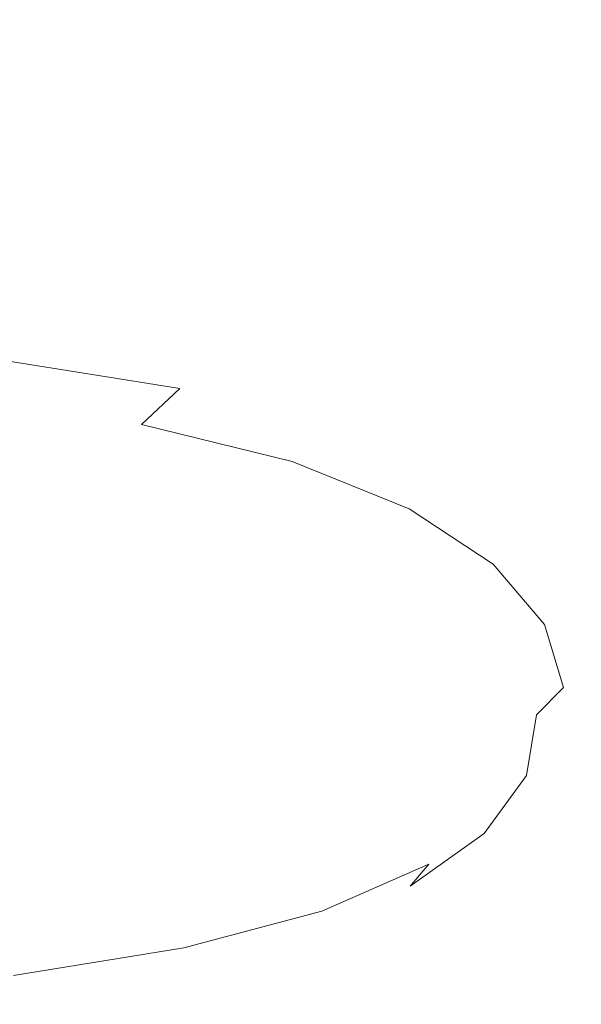
# Model space of a CAD drawing. Extents: x -65 to 65, y -67 to 0.
# Drawn here: x 22 to 24, y -66 to -63 of the extents above; entities that cross this region are included whole.
import ezdxf

# ---------------------------------------------------------------- set-up
doc = ezdxf.new("R2010")
doc.units = 0
doc.header["$LTSCALE"] = 500
doc.header["$MEASUREMENT"] = 0
doc.layers.add('FERRO_CHROM', color=7, linetype='Continuous')

msp = doc.modelspace()

# ---------------------------------------------------------------- linework, layer by layer
at = {"layer": 'FERRO_CHROM', "lineweight": 0}
for points, invisible_edges in [([(22.6093, -62.8497, -84.067), (22.533, -62.5238, -83.3182), (22.9946, -62.283, -79.1836), (23.0908, -62.6054, -79.7587)], 15), ([(23.4656, -62.3074, -74.8129), (23.5324, -62.6408, -75.036), (23.1485, -62.9319, -80.1034), (23.0908, -62.6054, -79.7587)], 15), ([(23.8071, -62.3121, -69.4686), (23.8432, -62.6606, -69.5191), (23.5657, -62.9762, -75.1472), (23.5324, -62.6408, -75.036)], 15), ([(24.01, -62.3228, -63.5548), (24.0224, -62.6824, -63.5539), (23.8553, -63.005, -69.5354), (23.8432, -62.6606, -69.5191)], 15), ([(23.5768, -62.8781, -39.6254), (23.5768, -62.5539, -39.6256), (23.187, -62.3404, -34.4767), (23.187, -62.6726, -34.4765)], 15), ([(24.0781, -62.3511, -57.4056), (24.0781, -62.7121, -57.405), (24.0224, -63.0289, -63.5532), (24.0224, -62.6824, -63.5539)], 15), ([(22.0674, -62.709, -26.1135), (22.6857, -62.8246, -29.9936), (22.6857, -62.5128, -29.9937), (22.0674, -62.393, -26.1135)], 15), ([(24.0781, -63.0504, -57.4044), (24.0781, -62.7121, -57.405), (24.0224, -62.3987, -51.2567), (24.0224, -62.7501, -51.2562)], 15), ([(24.0224, -63.0779, -51.2558), (24.0224, -62.7501, -51.2562), (23.8553, -62.4642, -45.2745), (23.8553, -62.8034, -45.2742)], 15), ([(22.6857, -62.8246, -29.9936), (23.187, -62.9787, -34.4763), (23.187, -62.6726, -34.4765), (22.6857, -62.5128, -29.9937)], 15), ([(22.0127, -63.0478, -87.8021), (21.9581, -62.7158, -86.9096), (22.533, -62.5238, -83.3182), (22.6093, -62.8497, -84.067)], 13), ([(23.8553, -63.1182, -45.2739), (23.8553, -62.8034, -45.2742), (23.5768, -62.5539, -39.6256), (23.5768, -62.8781, -39.6254)], 15), ([(22.6093, -62.8497, -84.067), (23.0908, -62.6054, -79.7587), (23.1485, -62.9319, -80.1034), (22.6552, -63.1728, -84.5159)], 15), ([(21.326, -62.6264, -22.7723), (21.326, -62.918, -22.7722), (22.0674, -62.9978, -26.1134), (22.0674, -62.709, -26.1135)], 15), ([(23.5324, -62.6408, -75.036), (23.5657, -62.9762, -75.1472), (23.1774, -63.2567, -80.2754), (23.1485, -62.9319, -80.1034)], 15), ([(23.5768, -63.1769, -39.6252), (23.5768, -62.8781, -39.6254), (23.187, -62.6726, -34.4765), (23.187, -62.9787, -34.4763)], 15), ([(23.8432, -62.6606, -69.5191), (23.8553, -63.005, -69.5354), (23.5768, -63.3063, -75.1837), (23.5657, -62.9762, -75.1472)], 15), ([(24.0224, -62.6824, -63.5539), (24.0224, -63.0289, -63.5532), (23.8553, -63.3368, -69.5347), (23.8553, -63.005, -69.5354)], 15), ([(22.0674, -62.709, -26.1135), (22.0674, -62.9978, -26.1134), (22.6857, -63.1096, -29.9935), (22.6857, -62.8246, -29.9936)], 15), ([(24.0781, -63.0504, -57.4044), (24.0224, -63.3535, -63.5525), (24.0224, -63.0289, -63.5532), (24.0781, -62.7121, -57.405)], 15), ([(24.0781, -63.366, -57.4039), (24.0781, -63.0504, -57.4044), (24.0224, -62.7501, -51.2562), (24.0224, -63.0779, -51.2558)], 15), ([(22.6857, -62.8246, -29.9936), (22.6857, -63.1096, -29.9935), (23.187, -63.2587, -34.4762), (23.187, -62.9787, -34.4763)], 15), ([(24.0224, -63.3822, -51.2554), (24.0224, -63.0779, -51.2558), (23.8553, -62.8034, -45.2742), (23.8553, -63.1182, -45.2739)], 15), ([(22.0127, -63.0478, -87.8021), (22.6093, -62.8497, -84.067), (22.6552, -63.1728, -84.5159), (22.0455, -63.3698, -88.3374)], 15), ([(23.8553, -63.4085, -45.2736), (23.8553, -63.1182, -45.2739), (23.5768, -62.8781, -39.6254), (23.5768, -63.1769, -39.6252)], 15), ([(21.326, -62.918, -22.7722), (21.326, -63.1819, -22.7722), (22.0674, -63.2594, -26.1134), (22.0674, -62.9978, -26.1134)], 15), ([(22.6552, -63.1728, -84.5159), (23.1485, -62.9319, -80.1034), (23.1774, -63.2567, -80.2754), (22.6781, -63.4894, -84.74)], 15), ([(22.0674, -62.9978, -26.1134), (22.0674, -63.2594, -26.1134), (22.6857, -63.3678, -29.9935), (22.6857, -63.1096, -29.9935)], 15), ([(23.5657, -62.9762, -75.1472), (23.5768, -63.3063, -75.1837), (23.187, -63.574, -80.3322), (23.1774, -63.2567, -80.2754)], 15), ([(23.5768, -63.1769, -39.6252), (23.187, -62.9787, -34.4763), (23.187, -63.2587, -34.4762), (23.5768, -63.4504, -39.625)], 15), ([(23.8553, -63.005, -69.5354), (23.8553, -63.3368, -69.5347), (23.5768, -63.6238, -75.1829), (23.5768, -63.3063, -75.1837)], 15), ([(24.0224, -63.3535, -63.5525), (23.8553, -63.6476, -69.534), (23.8553, -63.3368, -69.5347), (24.0224, -63.0289, -63.5532)], 15), ([(24.0781, -63.366, -57.4039), (24.0224, -63.6563, -63.5519), (24.0224, -63.3535, -63.5525), (24.0781, -63.0504, -57.4044)], 15), ([(22.6857, -63.1096, -29.9935), (22.6857, -63.3678, -29.9935), (23.187, -63.5125, -34.4761), (23.187, -63.2587, -34.4762)], 15), ([(24.0781, -63.6589, -57.4034), (24.0781, -63.366, -57.4039), (24.0224, -63.0779, -51.2558), (24.0224, -63.3822, -51.2554)], 15), ([(24.0224, -63.6629, -51.255), (24.0224, -63.3822, -51.2554), (23.8553, -63.1182, -45.2739), (23.8553, -63.4085, -45.2736)], 15), ([(21.326, -63.1819, -22.7722), (21.326, -63.418, -22.7722), (22.0674, -63.4935, -26.1133), (22.0674, -63.2594, -26.1134)], 15), ([(22.0455, -63.3698, -88.3374), (22.6552, -63.1728, -84.5159), (22.6781, -63.4894, -84.74), (22.0619, -63.6799, -88.6048)], 15), ([(23.8553, -63.4085, -45.2736), (23.5768, -63.1769, -39.6252), (23.5768, -63.4504, -39.625), (23.8553, -63.6743, -45.2733)], 15), ([(22.0674, -63.2594, -26.1134), (22.0674, -63.4935, -26.1133), (22.6857, -63.5991, -29.9934), (22.6857, -63.3678, -29.9935)], 15), ([(22.6781, -63.4894, -84.74), (23.1774, -63.2567, -80.2754), (23.187, -63.574, -80.3322), (22.6857, -63.7955, -84.8142)], 15), ([(23.5768, -63.4504, -39.625), (23.187, -63.2587, -34.4762), (23.187, -63.5125, -34.4761), (23.5768, -63.6984, -39.6248)], 15), ([(23.5768, -63.3063, -75.1837), (23.5768, -63.6238, -75.1829), (23.187, -63.878, -80.3314), (23.187, -63.574, -80.3322)], 15), ([(23.8553, -63.6476, -69.534), (23.5768, -63.9213, -75.1822), (23.5768, -63.6238, -75.1829), (23.8553, -63.3368, -69.5347)], 15), ([(24.0224, -63.6563, -63.5519), (23.8553, -63.9378, -69.5333), (23.8553, -63.6476, -69.534), (24.0224, -63.3535, -63.5525)], 15), ([(22.6857, -63.3678, -29.9935), (22.6857, -63.5991, -29.9934), (23.187, -63.74, -34.476), (23.187, -63.5125, -34.4761)], 15), ([(24.0781, -63.6589, -57.4034), (24.0224, -63.9377, -63.5513), (24.0224, -63.6563, -63.5519), (24.0781, -63.366, -57.4039)], 15), ([(24.0781, -63.9294, -57.403), (24.0781, -63.6589, -57.4034), (24.0224, -63.3822, -51.2554), (24.0224, -63.6629, -51.255)], 15), ([(21.326, -63.418, -22.7722), (21.326, -63.6263, -22.7722), (22.0674, -63.7001, -26.1133), (22.0674, -63.4935, -26.1133)], 15), ([(24.0224, -63.6629, -51.255), (23.8553, -63.4085, -45.2736), (23.8553, -63.6743, -45.2733), (24.0224, -63.9201, -51.2547)], 15), ([(23.8553, -63.6743, -45.2733), (23.5768, -63.4504, -39.625), (23.5768, -63.6984, -39.6248), (23.8553, -63.9156, -45.2731)], 15), ([(22.0619, -63.6799, -88.6048), (22.6781, -63.4894, -84.74), (22.6857, -63.7955, -84.8142), (22.0673, -63.9761, -88.6935)], 15), ([(22.0674, -63.4935, -26.1133), (22.0674, -63.7001, -26.1133), (22.6857, -63.8034, -29.9933), (22.6857, -63.5991, -29.9934)], 15), ([(23.5768, -63.6984, -39.6248), (23.187, -63.5125, -34.4761), (23.187, -63.74, -34.476), (23.5768, -63.9211, -39.6246)], 15), ([(22.6857, -63.7955, -84.8142), (23.187, -63.574, -80.3322), (23.187, -63.878, -80.3314), (22.6857, -64.0872, -84.8135)], 15), ([(22.6857, -63.5991, -29.9934), (22.6857, -63.8034, -29.9933), (23.187, -63.9411, -34.4759), (23.187, -63.74, -34.476)], 15), ([(21.326, -63.8066, -22.7721), (22.0674, -63.8791, -26.1132), (22.0674, -63.7001, -26.1133), (21.326, -63.6263, -22.7722)], 15), ([(23.5768, -63.9213, -75.1822), (23.187, -64.1628, -80.3307), (23.187, -63.878, -80.3314), (23.5768, -63.6238, -75.1829)], 15), ([(23.8553, -63.9378, -69.5333), (23.5768, -64.199, -75.1815), (23.5768, -63.9213, -75.1822), (23.8553, -63.6476, -69.534)], 15), ([(24.0224, -63.9377, -63.5513), (23.8553, -64.2074, -69.5327), (23.8553, -63.9378, -69.5333), (24.0224, -63.6563, -63.5519)], 15), ([(24.0224, -63.9201, -51.2547), (23.8553, -63.6743, -45.2733), (23.8553, -63.9156, -45.2731), (24.0224, -64.154, -51.2544)], 15), ([(24.0781, -63.9294, -57.403), (24.0224, -64.1975, -63.5508), (24.0224, -63.9377, -63.5513), (24.0781, -63.6589, -57.4034)], 15), ([(24.0781, -63.9294, -57.403), (24.0224, -63.6629, -51.255), (24.0224, -63.9201, -51.2547), (24.0781, -64.1775, -57.4025)], 15), ([(22.0674, -63.8791, -26.1132), (22.6857, -63.9806, -29.9933), (22.6857, -63.8034, -29.9933), (22.0674, -63.7001, -26.1133)], 15), ([(23.8553, -63.9156, -45.2731), (23.5768, -63.6984, -39.6248), (23.5768, -63.9211, -39.6246), (23.8553, -64.1325, -45.2729)], 15), ([(23.5768, -63.9211, -39.6246), (23.187, -63.74, -34.476), (23.187, -63.9411, -34.4759), (23.5768, -64.1182, -39.6245)], 15), ([(21.2634, -63.9611, -22.8059), (22.0124, -64.0326, -26.1469), (22.0674, -63.8791, -26.1132), (21.326, -63.8066, -22.7721)], 15), ([(22.0673, -63.9761, -88.6935), (22.6857, -63.7955, -84.8142), (22.6857, -64.0872, -84.8135), (22.0673, -64.2566, -88.6928)], 15), ([(22.6857, -63.9806, -29.9933), (23.187, -64.1158, -34.4758), (23.187, -63.9411, -34.4759), (22.6857, -63.8034, -29.9933)], 15), ([(22.0124, -64.0326, -26.1469), (22.6403, -64.1327, -30.0269), (22.6857, -63.9806, -29.9933), (22.0674, -63.8791, -26.1132)], 15), ([(22.6857, -64.3604, -84.8128), (22.6857, -64.0872, -84.8135), (23.187, -63.878, -80.3314), (23.187, -64.1628, -80.3307)], 15), ([(23.5768, -64.199, -75.1815), (23.187, -64.4287, -80.33), (23.187, -64.1628, -80.3307), (23.5768, -63.9213, -75.1822)], 15), ([(23.8553, -64.1325, -45.2729), (23.5768, -63.9211, -39.6246), (23.5768, -64.1182, -39.6245), (23.8553, -64.3249, -45.2727)], 15), ([(24.0224, -64.154, -51.2544), (23.8553, -63.9156, -45.2731), (23.8553, -64.1325, -45.2729), (24.0224, -64.3644, -51.2541)], 15), ([(24.0781, -64.1775, -57.4025), (24.0224, -63.9201, -51.2547), (24.0224, -64.154, -51.2544), (24.0781, -64.4033, -57.4022)], 15), ([(23.5768, -64.2898, -39.6244), (23.5768, -64.1182, -39.6245), (23.187, -63.9411, -34.4759), (23.187, -64.1158, -34.4758)], 15), ([(23.8553, -64.2074, -69.5327), (23.5768, -64.4571, -75.1809), (23.5768, -64.199, -75.1815), (23.8553, -63.9378, -69.5333)], 15), ([(24.0224, -64.1975, -63.5508), (23.8553, -64.4566, -69.5322), (23.8553, -64.2074, -69.5327), (24.0224, -63.9377, -63.5513)], 15), ([(24.0781, -63.9294, -57.403), (24.0781, -64.1775, -57.4025), (24.0224, -64.4361, -63.5504), (24.0224, -64.1975, -63.5508)], 15), ([(22.6403, -64.1327, -30.0269), (23.151, -64.2662, -34.5094), (23.187, -64.1158, -34.4758), (22.6857, -63.9806, -29.9933)], 15), ([(21.8474, -64.1628, -26.2478), (22.504, -64.262, -30.1277), (22.6403, -64.1327, -30.0269), (22.0124, -64.0326, -26.1469)], 9), ([(22.0673, -64.5193, -88.6923), (22.0673, -64.2566, -88.6928), (22.6857, -64.0872, -84.8135), (22.6857, -64.3604, -84.8128)], 15), ([(22.504, -64.262, -30.1277), (23.0431, -64.3941, -34.6102), (23.151, -64.2662, -34.5094), (22.6403, -64.1327, -30.0269)], 15), ([(23.5482, -64.4378, -39.658), (23.5768, -64.2898, -39.6244), (23.187, -64.1158, -34.4758), (23.151, -64.2662, -34.5094)], 15), ([(23.8553, -64.4928, -45.2726), (23.8553, -64.3249, -45.2727), (23.5768, -64.1182, -39.6245), (23.5768, -64.2898, -39.6244)], 15), ([(24.0224, -64.3644, -51.2541), (23.8553, -64.1325, -45.2729), (23.8553, -64.3249, -45.2727), (24.0224, -64.5515, -51.2539)], 15), ([(21.5176, -64.2718, -26.4498), (22.2314, -64.3704, -30.3293), (22.504, -64.262, -30.1277), (21.8474, -64.1628, -26.2478)], 15), ([(22.6857, -64.6156, -84.8122), (22.6857, -64.3604, -84.8128), (23.187, -64.1628, -80.3307), (23.187, -64.4287, -80.33)], 15), ([(24.0781, -64.4033, -57.4022), (24.0224, -64.154, -51.2544), (24.0224, -64.3644, -51.2541), (24.0781, -64.6069, -57.4019)], 15), ([(23.5768, -64.4571, -75.1809), (23.187, -64.6759, -80.3294), (23.187, -64.4287, -80.33), (23.5768, -64.199, -75.1815)], 15), ([(24.0224, -64.1975, -63.5508), (24.0224, -64.4361, -63.5504), (23.8553, -64.6856, -69.5316), (23.8553, -64.4566, -69.5322)], 15), ([(24.0781, -64.1775, -57.4025), (24.0781, -64.4033, -57.4022), (24.0224, -64.6536, -63.55), (24.0224, -64.4361, -63.5504)], 15), ([(23.8553, -64.4566, -69.5322), (23.5768, -64.6959, -75.1803), (23.5768, -64.4571, -75.1809), (23.8553, -64.2074, -69.5327)], 15), ([(21.5176, -64.2718, -26.4498), (20.9678, -64.3618, -26.7864), (21.777, -64.4602, -30.6655), (22.2314, -64.3704, -30.3293)], 15), ([(22.2314, -64.3704, -30.3293), (22.8272, -64.5017, -34.8119), (23.0431, -64.3941, -34.6102), (22.504, -64.262, -30.1277)], 11), ([(23.4623, -64.564, -39.7588), (23.5482, -64.4378, -39.658), (23.151, -64.2662, -34.5094), (23.0431, -64.3941, -34.6102)], 15), ([(23.8322, -64.6379, -45.3046), (23.8553, -64.4928, -45.2726), (23.5768, -64.2898, -39.6244), (23.5482, -64.4378, -39.658)], 15), ([(24.0224, -64.7153, -51.2538), (24.0224, -64.5515, -51.2539), (23.8553, -64.3249, -45.2727), (23.8553, -64.4928, -45.2726)], 15), ([(22.2314, -64.3704, -30.3293), (21.777, -64.4602, -30.6655), (22.4673, -64.5909, -35.148), (22.8272, -64.5017, -34.8119)], 15), ([(22.0673, -64.7647, -88.6917), (22.0673, -64.5193, -88.6923), (22.6857, -64.3604, -84.8128), (22.6857, -64.6156, -84.8122)], 15), ([(24.0781, -64.6069, -57.4019), (24.0224, -64.3644, -51.2541), (24.0224, -64.5515, -51.2539), (24.0781, -64.7883, -57.4017)], 15), ([(23.2905, -64.6705, -39.9604), (23.4623, -64.564, -39.7588), (23.0431, -64.3941, -34.6102), (22.8272, -64.5017, -34.8119)], 13), ([(24.0781, -64.4033, -57.4022), (24.0781, -64.6069, -57.4019), (24.0224, -64.85, -63.5497), (24.0224, -64.6536, -63.55)], 15), ([(22.6857, -64.853, -84.8117), (22.6857, -64.6156, -84.8122), (23.187, -64.4287, -80.33), (23.187, -64.6759, -80.3294)], 15), ([(23.763, -64.762, -45.4007), (23.8322, -64.6379, -45.3046), (23.5482, -64.4378, -39.658), (23.4623, -64.564, -39.7588)], 15), ([(24.0224, -64.4361, -63.5504), (24.0224, -64.6536, -63.55), (23.8553, -64.8947, -69.5312), (23.8553, -64.6856, -69.5316)], 15), ([(21.777, -64.4602, -30.6655), (21.0955, -64.5333, -31.1697), (21.9276, -64.6638, -35.6522), (22.4673, -64.5909, -35.148)], 15), ([(23.5768, -64.6959, -75.1803), (23.187, -64.9049, -80.3288), (23.187, -64.6759, -80.3294), (23.5768, -64.4571, -75.1809)], 15), ([(23.8553, -64.4566, -69.5322), (23.8553, -64.6856, -69.5316), (23.5768, -64.9156, -75.1798), (23.5768, -64.6959, -75.1803)], 15), ([(23.2905, -64.6705, -39.9604), (22.8272, -64.5017, -34.8119), (22.4673, -64.5909, -35.148), (23.0042, -64.7591, -40.2965)], 15), ([(24.0034, -64.8571, -51.2811), (24.0224, -64.7153, -51.2538), (23.8553, -64.4928, -45.2726), (23.8322, -64.6379, -45.3046)], 15), ([(24.0781, -64.9477, -57.4015), (24.0781, -64.7883, -57.4017), (24.0224, -64.5515, -51.2539), (24.0224, -64.7153, -51.2538)], 15), ([(23.0042, -64.7591, -40.2965), (22.4673, -64.5909, -35.148), (21.9276, -64.6638, -35.6522), (22.5748, -64.8316, -40.8007)], 15), ([(23.6246, -64.8667, -45.5931), (23.763, -64.762, -45.4007), (23.4623, -64.564, -39.7588), (23.2905, -64.6705, -39.9604)], 13), ([(22.0673, -64.9932, -88.6913), (22.0673, -64.7647, -88.6917), (22.6857, -64.6156, -84.8122), (22.6857, -64.853, -84.8117)], 15), ([(24.0781, -64.6069, -57.4019), (24.0781, -64.7883, -57.4017), (24.0224, -65.0256, -63.5494), (24.0224, -64.85, -63.5497)], 15), ([(23.9465, -64.9784, -51.3634), (24.0034, -64.8571, -51.2811), (23.8322, -64.6379, -45.3046), (23.763, -64.762, -45.4007)], 15), ([(24.0224, -64.6536, -63.55), (24.0224, -64.85, -63.5497), (23.8553, -65.0839, -69.5309), (23.8553, -64.8947, -69.5312)], 15), ([(22.5748, -64.8316, -40.8007), (21.9276, -64.6638, -35.6522), (21.172, -64.7224, -36.3581), (21.9736, -64.8901, -41.5066)], 15), ([(22.6857, -65.073, -84.8111), (22.6857, -64.853, -84.8117), (23.187, -64.6759, -80.3294), (23.187, -64.9049, -80.3288)], 15), ([(23.6246, -64.8667, -45.5931), (23.2905, -64.6705, -39.9604), (23.0042, -64.7591, -40.2965), (23.394, -64.9538, -45.9139)], 15), ([(23.5768, -64.6959, -75.1803), (23.5768, -64.9156, -75.1798), (23.187, -65.1158, -80.3283), (23.187, -64.9049, -80.3288)], 15), ([(23.8553, -64.6856, -69.5316), (23.8553, -64.8947, -69.5312), (23.5768, -65.1165, -75.1794), (23.5768, -64.9156, -75.1798)], 15), ([(24.062, -65.0858, -57.4196), (24.0781, -64.9477, -57.4015), (24.0224, -64.7153, -51.2538), (24.0034, -64.8571, -51.2811)], 15), ([(23.394, -64.9538, -45.9139), (23.0042, -64.7591, -40.2965), (22.5748, -64.8316, -40.8007), (23.048, -65.0251, -46.4007)], 15), ([(23.8326, -65.0803, -51.5282), (23.9465, -64.9784, -51.3634), (23.763, -64.762, -45.4007), (23.6246, -64.8667, -45.5931)], 13), ([(24.0781, -64.9477, -57.4015), (24.0224, -65.1804, -63.5492), (24.0224, -65.0256, -63.5494), (24.0781, -64.7883, -57.4017)], 15), ([(23.048, -65.0251, -46.4007), (22.5748, -64.8316, -40.8007), (21.9736, -64.8901, -41.5066), (22.5637, -65.0827, -47.0911)], 15), ([(22.0673, -65.205, -88.6908), (22.0673, -64.9932, -88.6913), (22.6857, -64.853, -84.8117), (22.6857, -65.073, -84.8111)], 15), ([(23.8326, -65.0803, -51.5282), (23.6246, -64.8667, -45.5931), (23.394, -64.9538, -45.9139), (23.6427, -65.1643, -51.8028)], 15), ([(24.0224, -64.85, -63.5497), (24.0224, -65.0256, -63.5494), (23.8553, -65.2536, -69.5305), (23.8553, -65.0839, -69.5309)], 15), ([(24.0138, -65.2033, -57.4742), (24.062, -65.0858, -57.4196), (24.0034, -64.8571, -51.2811), (23.9465, -64.9784, -51.3634)], 15), ([(22.5637, -65.0827, -47.0911), (21.9736, -64.8901, -41.5066), (21.172, -64.9364, -42.4478), (21.918, -65.1286, -48.023)], 15), ([(22.6857, -65.073, -84.8111), (23.187, -64.9049, -80.3288), (23.187, -65.1158, -80.3283), (22.6857, -65.2759, -84.8107)], 15), ([(23.8553, -64.8947, -69.5312), (23.8553, -65.0839, -69.5309), (23.5768, -65.2988, -75.179), (23.5768, -65.1165, -75.1794)], 15), ([(23.5768, -64.9156, -75.1798), (23.5768, -65.1165, -75.1794), (23.187, -65.309, -80.3279), (23.187, -65.1158, -80.3283)], 15), ([(23.6427, -65.1643, -51.8028), (23.394, -64.9538, -45.9139), (23.048, -65.0251, -46.4007), (23.3581, -65.2328, -52.2373)], 15), ([(23.9174, -65.3011, -57.5836), (24.0138, -65.2033, -57.4742), (23.9465, -64.9784, -51.3634), (23.8326, -65.0803, -51.5282)], 13), ([(24.062, -65.0858, -57.4196), (24.0084, -65.3144, -63.5519), (24.0224, -65.1804, -63.5492), (24.0781, -64.9477, -57.4015)], 15), ([(23.3581, -65.2328, -52.2373), (23.048, -65.0251, -46.4007), (22.5637, -65.0827, -47.0911), (22.9598, -65.2881, -52.8815)], 15), ([(24.0224, -65.1804, -63.5492), (23.8553, -65.4038, -69.5303), (23.8553, -65.2536, -69.5305), (24.0224, -65.0256, -63.5494)], 15), ([(22.9598, -65.2881, -52.8815), (22.5637, -65.0827, -47.0911), (21.918, -65.1286, -48.023), (22.4288, -65.3327, -53.7855)], 15), ([(22.0673, -65.205, -88.6908), (22.6857, -65.073, -84.8111), (22.6857, -65.2759, -84.8107), (22.0673, -65.4006, -88.6904)], 15), ([(23.8553, -65.0839, -69.5309), (23.8553, -65.2536, -69.5305), (23.5768, -65.4627, -75.1787), (23.5768, -65.2988, -75.179)], 15), ([(23.9174, -65.3011, -57.5836), (23.8326, -65.0803, -51.5282), (23.6427, -65.1643, -51.8028), (23.7568, -65.3798, -57.766)], 15), ([(24.0138, -65.2033, -57.4742), (23.9664, -65.4273, -63.5604), (24.0084, -65.3144, -63.5519), (24.062, -65.0858, -57.4196)], 15), ([(22.6857, -65.2759, -84.8107), (23.187, -65.1158, -80.3283), (23.187, -65.309, -80.3279), (22.6857, -65.462, -84.8103)], 15), ([(23.5768, -65.1165, -75.1794), (23.5768, -65.2988, -75.179), (23.187, -65.4846, -80.3275), (23.187, -65.309, -80.3279)], 15), ([(21.7465, -65.3691, -54.9992), (22.4288, -65.3327, -53.7855), (21.918, -65.1286, -48.023), (21.0878, -65.1647, -49.234)], 15), ([(23.7568, -65.3798, -57.766), (23.6427, -65.1643, -51.8028), (23.3581, -65.2328, -52.2373), (23.516, -65.4429, -58.0959)], 15), ([(24.0084, -65.3144, -63.5519), (23.8428, -65.5335, -69.5137), (23.8553, -65.4038, -69.5303), (24.0224, -65.1804, -63.5492)], 15), ([(23.9174, -65.3011, -57.5836), (23.8823, -65.5191, -63.5775), (23.9664, -65.4273, -63.5604), (24.0138, -65.2033, -57.4742)], 7), ([(23.516, -65.4429, -58.0959), (23.3581, -65.2328, -52.2373), (22.9598, -65.2881, -52.8815), (23.1793, -65.4939, -58.6476)], 15), ([(23.8553, -65.4038, -69.5303), (23.5768, -65.6084, -75.1784), (23.5768, -65.4627, -75.1787), (23.8553, -65.2536, -69.5305)], 15), ([(22.0673, -65.4006, -88.6904), (22.6857, -65.2759, -84.8107), (22.6857, -65.462, -84.8103), (22.0673, -65.5803, -88.6901)], 15), ([(23.1793, -65.4939, -58.6476), (22.9598, -65.2881, -52.8815), (22.4288, -65.3327, -53.7855), (22.7309, -65.5361, -59.4958)], 15), ([(22.155, -65.5729, -60.7149), (22.7309, -65.5361, -59.4958), (22.4288, -65.3327, -53.7855), (21.7465, -65.3691, -54.9992)], 15), ([(22.6857, -65.462, -84.8103), (23.187, -65.309, -80.3279), (23.187, -65.4846, -80.3275), (22.6857, -65.6316, -84.8099)], 15), ([(23.5768, -65.2988, -75.179), (23.5768, -65.4627, -75.1787), (23.187, -65.6431, -80.3272), (23.187, -65.4846, -80.3275)], 15), ([(23.9174, -65.3011, -57.5836), (23.7568, -65.3798, -57.766), (23.7422, -65.5896, -63.6062), (23.8823, -65.5191, -63.5775)], 7), ([(23.9664, -65.4273, -63.5604), (23.8054, -65.6414, -69.4645), (23.8428, -65.5335, -69.5137), (24.0084, -65.3144, -63.5519)], 15), ([(21.4629, -65.6046, -62.2297), (22.155, -65.5729, -60.7149), (21.7465, -65.3691, -54.9992), (20.9459, -65.3988, -56.4825)], 15), ([(23.7568, -65.3798, -57.766), (23.516, -65.4429, -58.0959), (23.5326, -65.6441, -63.7618), (23.7422, -65.5896, -63.6062)], 15), ([(23.8428, -65.5335, -69.5137), (23.5657, -65.7339, -75.141), (23.5768, -65.6084, -75.1784), (23.8553, -65.4038, -69.5303)], 15), ([(23.8823, -65.5191, -63.5775), (23.7306, -65.7263, -69.3661), (23.8054, -65.6414, -69.4645), (23.9664, -65.4273, -63.5604)], 15), ([(22.0673, -65.5803, -88.6901), (22.6857, -65.462, -84.8103), (22.6857, -65.6316, -84.8099), (22.0673, -65.7445, -88.6898)], 15), ([(23.516, -65.4429, -58.0959), (23.1793, -65.4939, -58.6476), (23.2399, -65.6878, -64.1595), (23.5326, -65.6441, -63.7618)], 15), ([(23.5768, -65.6084, -75.1784), (23.187, -65.7846, -80.327), (23.187, -65.6431, -80.3272), (23.5768, -65.4627, -75.1787)], 15), ([(22.6857, -65.6316, -84.8099), (23.187, -65.4846, -80.3275), (23.187, -65.6431, -80.3272), (22.6857, -65.7851, -84.8096)], 15), ([(23.1793, -65.4939, -58.6476), (22.7309, -65.5361, -59.4958), (22.8506, -65.7258, -64.9147), (23.2399, -65.6878, -64.1595)], 15), ([(22.155, -65.5729, -60.7149), (22.3512, -65.7636, -66.1427), (22.8506, -65.7258, -64.9147), (22.7309, -65.5361, -59.4958)], 15), ([(23.8054, -65.6414, -69.4645), (23.5324, -65.8367, -75.029), (23.5657, -65.7339, -75.141), (23.8428, -65.5335, -69.5137)], 15), ([(23.8823, -65.5191, -63.5775), (23.7422, -65.5896, -63.6062), (23.6059, -65.7872, -69.2022), (23.7306, -65.7263, -69.3661)], 7), ([(21.4629, -65.6046, -62.2297), (21.7382, -65.799, -67.7245), (22.3512, -65.7636, -66.1427), (22.155, -65.5729, -60.7149)], 15), ([(23.5657, -65.7339, -75.141), (23.1773, -65.9061, -80.2692), (23.187, -65.7846, -80.327), (23.5768, -65.6084, -75.1784)], 15), ([(23.7422, -65.5896, -63.6062), (23.5326, -65.6441, -63.7618), (23.4219, -65.8303, -69.1113), (23.6059, -65.7872, -69.2022)], 15), ([(22.0673, -65.7445, -88.6898), (22.6857, -65.6316, -84.8099), (22.6857, -65.7851, -84.8096), (22.0673, -65.8934, -88.6895)], 15), ([(22.6857, -65.9227, -84.8094), (22.6857, -65.7851, -84.8096), (23.187, -65.6431, -80.3272), (23.187, -65.7846, -80.327)], 15), ([(23.5326, -65.6441, -63.7618), (23.2399, -65.6878, -64.1595), (23.169, -65.8621, -69.232), (23.4219, -65.8303, -69.1113)], 15), ([(23.7306, -65.7263, -69.3661), (23.4656, -65.9149, -74.8053), (23.5324, -65.8367, -75.029), (23.8054, -65.6414, -69.4645)], 13), ([(23.2399, -65.6878, -64.1595), (22.8506, -65.7258, -64.9147), (22.8315, -65.8927, -69.8032), (23.169, -65.8621, -69.232)], 15), ([(22.3512, -65.7636, -66.1427), (22.3934, -65.9322, -71.064), (22.8315, -65.8927, -69.8032), (22.8506, -65.7258, -64.9147)], 15), ([(23.5324, -65.8367, -75.029), (23.1485, -66.0046, -80.0965), (23.1773, -65.9061, -80.2692), (23.5657, -65.7339, -75.141)], 15), ([(23.7306, -65.7263, -69.3661), (23.6059, -65.7872, -69.2022), (23.3544, -65.9661, -74.4325), (23.4656, -65.9149, -74.8053)], 7), ([(21.7382, -65.799, -67.7245), (21.8405, -65.9741, -72.7863), (22.3934, -65.9322, -71.064), (22.3512, -65.7636, -66.1427)], 15), ([(22.0673, -66.0276, -88.6894), (22.0673, -65.8934, -88.6895), (22.6857, -65.7851, -84.8096), (22.6857, -65.9227, -84.8094)], 15), ([(22.6781, -66.0409, -84.7344), (22.6857, -65.9227, -84.8094), (23.187, -65.7846, -80.327), (23.1773, -65.9061, -80.2692)], 15), ([(23.6059, -65.7872, -69.2022), (23.4219, -65.8303, -69.1113), (23.1976, -65.9958, -74.0208), (23.3544, -65.9661, -74.4325)], 15), ([(23.169, -65.8621, -69.232), (22.8315, -65.8927, -69.8032), (22.7171, -66.0272, -73.9228), (22.9941, -66.0094, -73.6803)], 15), ([(23.4219, -65.8303, -69.1113), (23.169, -65.8621, -69.232), (22.9941, -66.0094, -73.6803), (23.1976, -65.9958, -74.0208)], 15), ([(23.4656, -65.9149, -74.8053), (23.0908, -66.0768, -79.7513), (23.1485, -66.0046, -80.0965), (23.5324, -65.8367, -75.029)], 11), ([(22.3934, -65.9322, -71.064), (22.3397, -66.0698, -75.2601), (22.7171, -66.0272, -73.9228), (22.8315, -65.8927, -69.8032)], 15), ([(21.8405, -65.9741, -72.7863), (21.8387, -66.1217, -77.2344), (22.3397, -66.0698, -75.2601), (22.3934, -65.9322, -71.064)], 15), ([(22.0619, -66.1429, -88.5999), (22.0673, -66.0276, -88.6894), (22.6857, -65.9227, -84.8094), (22.6781, -66.0409, -84.7344)], 15), ([(22.6552, -66.136, -84.5096), (22.6781, -66.0409, -84.7344), (23.1773, -65.9061, -80.2692), (23.1485, -66.0046, -80.0965)], 15), ([(23.4656, -65.9149, -74.8053), (23.3544, -65.9661, -74.4325), (22.9946, -66.1199, -79.1759), (23.0908, -66.0768, -79.7513)], 15), ([(23.3544, -65.9661, -74.4325), (23.1976, -65.9958, -74.0208), (22.8675, -66.1369, -78.4159), (22.9946, -66.1199, -79.1759)], 15), ([(23.1976, -65.9958, -74.0208), (22.9941, -66.0094, -73.6803), (22.7171, -66.1309, -77.5166), (22.8675, -66.1369, -78.4159)], 15), ([(22.3397, -66.0698, -75.2601), (22.2889, -66.1704, -78.5502), (22.5798, -66.1119, -76.6961), (22.7171, -66.0272, -73.9228)], 15), ([(22.9941, -66.0094, -73.6803), (22.7171, -66.0272, -73.9228), (22.5798, -66.1119, -76.6961), (22.7171, -66.1309, -77.5166)], 15), ([(22.6093, -66.2042, -84.0601), (22.6552, -66.136, -84.5096), (23.1485, -66.0046, -80.0965), (23.0908, -66.0768, -79.7513)], 13), ([(21.8387, -66.1217, -77.2344), (21.8118, -66.2346, -80.8973), (22.2889, -66.1704, -78.5502), (22.3397, -66.0698, -75.2601)], 15), ([(22.0455, -66.2354, -88.332), (22.0619, -66.1429, -88.5999), (22.6781, -66.0409, -84.7344), (22.6552, -66.136, -84.5096)], 15), ([(22.6093, -66.2042, -84.0601), (23.0908, -66.0768, -79.7513), (22.9946, -66.1199, -79.1759), (22.533, -66.2421, -83.3111)], 15), ([(22.0127, -66.3011, -87.7963), (22.0455, -66.2354, -88.332), (22.6552, -66.136, -84.5096), (22.6093, -66.2042, -84.0601)], 13), ([(22.3397, -66.2283, -80.7531), (22.7171, -66.1309, -77.5166), (22.5798, -66.1119, -76.6961), (22.2889, -66.1704, -78.5502)], 15), ([(22.4388, -66.2499, -82.2222), (22.8675, -66.1369, -78.4159), (22.7171, -66.1309, -77.5166), (22.3397, -66.2283, -80.7531)], 15), ([(22.533, -66.2421, -83.3111), (22.9946, -66.1199, -79.1759), (22.8675, -66.1369, -78.4159), (22.4388, -66.2499, -82.2222)], 15), ([(21.8387, -66.3055, -83.6038), (22.3397, -66.2283, -80.7531), (22.2889, -66.1704, -78.5502), (21.8118, -66.2346, -80.8973)], 15), ([(22.0127, -66.3011, -87.7963), (22.6093, -66.2042, -84.0601), (22.533, -66.2421, -83.3111), (21.9581, -66.3359, -86.9035)], 15), ([(21.8954, -66.338, -85.5429), (22.4388, -66.2499, -82.2222), (22.3397, -66.2283, -80.7531), (21.8387, -66.3055, -83.6038)], 15), ([(21.9581, -66.3359, -86.9035), (22.533, -66.2421, -83.3111), (22.4388, -66.2499, -82.2222), (21.8954, -66.338, -85.5429)], 15)]:
    msp.add_3dface(points, dxfattribs=dict(at, invisible_edges=invisible_edges))

doc.saveas('drawing.dxf')
